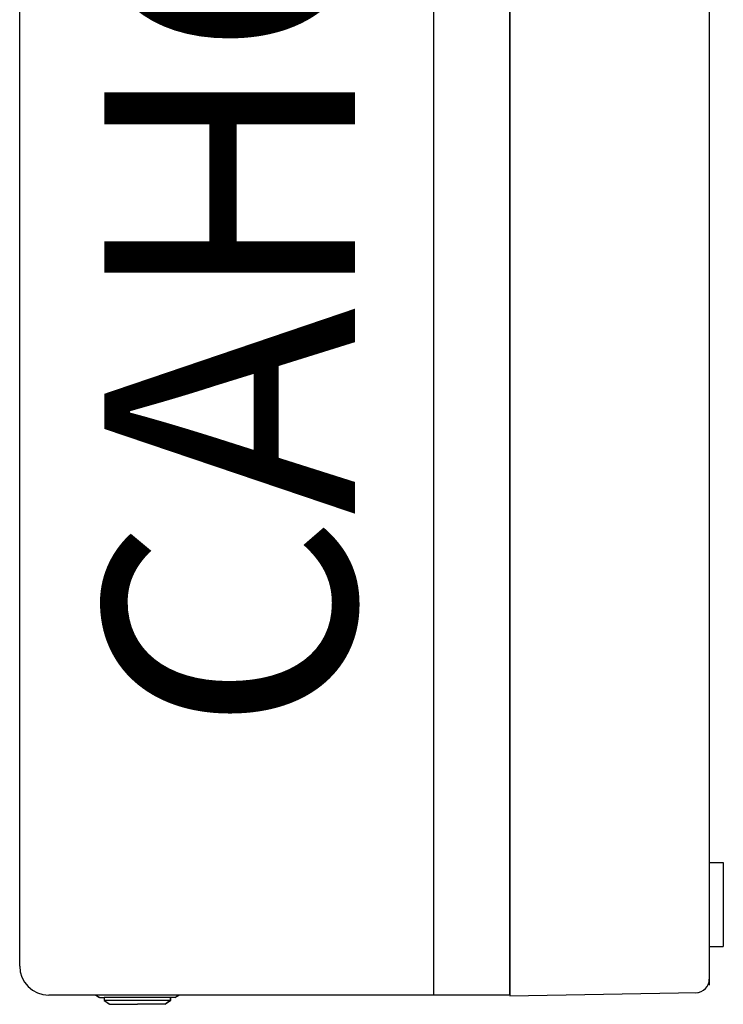
# Model space of a CAD drawing. Units: millimetres. Extents: x 196 to 756, y 99 to 814.
# Drawn here: x 555 to 752, y 187 to 462 of the extents above; entities that cross this region are included whole.
import ezdxf

# ---------------------------------------------------------------- set-up
doc = ezdxf.new("R2010")
doc.units = ezdxf.units.MM
doc.layers.add('COTES', color=2, linetype='Continuous')
doc.styles.add('ROMANS', font='ARIAL.TTF')

# ---------------------------------------------------------------- blocks, each defined once
blk = doc.blocks.new('PERFIL')
for p, q in [((692.09, 737.26), (692.09, 189.86)), ((670.81, 734.93), (670.81, 189.86)), ((555.24, 197.97), (555.24, 721.75)), ((692.09, 189.86), (692.09, 721.04)), ((747.82, 487.99), (747.82, 192.62)), ((747.82, 226.87), (751.73, 226.87)), ((751.73, 226.87), (751.73, 203.4)), ((747.82, 203.4), (751.73, 203.4)), ((692.09, 189.86), (563.35, 189.86)), ((576.49, 189.86), (577.59, 189.14)), ((598.6, 189.14), (599.7, 189.86)), ((692.09, 189.63), (744.47, 190.54)), ((577.59, 189.14), (577.59, 189.14)), ((577.59, 189.14), (578.86, 189.14)), ((597.33, 189.14), (578.86, 189.14)), ((578.86, 189.14), (578.86, 188.31)), ((578.86, 189.14), (578.86, 188.31)), ((597.33, 188.31), (578.86, 188.31)), ((578.86, 188.31), (580.44, 187.28)), ((578.86, 188.31), (578.86, 188.31)), ((580.44, 187.28), (580.44, 187.28)), ((580.44, 187.28), (588.11, 187.28)), ((595.75, 187.28), (588.11, 187.28)), ((595.75, 187.28), (597.33, 188.31)), ((595.75, 187.28), (595.75, 187.28)), ((597.33, 188.31), (597.33, 189.14)), ((597.33, 189.14), (597.33, 188.31)), ((598.6, 189.14), (597.33, 189.14)), ((597.33, 188.31), (597.33, 188.31)), ((598.6, 189.14), (598.6, 189.14))]:
    blk.add_line(p, q)
for centre, radius, start, end in [((563.35, 197.97), 8.11, 180, 270), ((744.02, 194.32), 3.8, 271, 0)]:
    blk.add_arc(centre, radius, start, end)
for points in [[(576.49, 189.86), (576.86, 189.62), (577.23, 189.38), (577.59, 189.14)], [(599.7, 189.86), (599.33, 189.62), (598.97, 189.38), (598.6, 189.14)], [(578.86, 188.31), (579.39, 187.97), (579.92, 187.62), (580.44, 187.28)], [(597.33, 188.31), (596.8, 187.97), (596.28, 187.62), (595.75, 187.28)]]:
    blk.add_open_spline(points, degree=3)
at = {"layer": 'COTES', "insert": (578.91, 262.93), "char_height": 70, "width": 1049.149, "attachment_point": 1, "rotation": 90, "style": 'ROMANS'}
blk.add_mtext('{\\fVerdana|b0|i0|c0|p34;CAHORS}', dxfattribs=at)

msp = doc.modelspace()

# ---------------------------------------------------------------- block references
msp.add_blockref('PERFIL', (0, 0))

doc.saveas('drawing.dxf')
